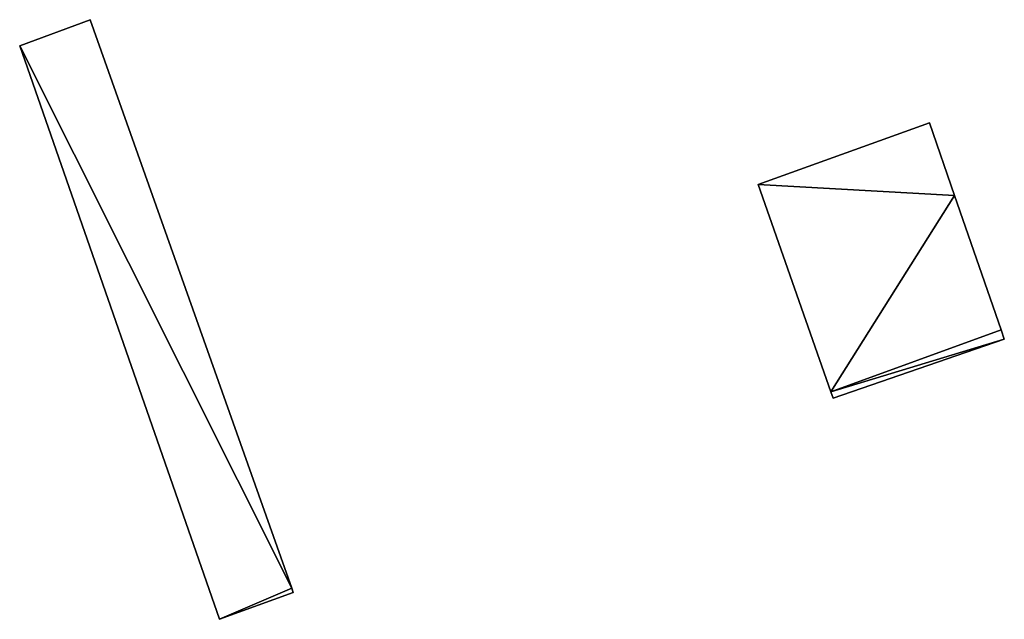
# Model space of a CAD drawing. Units: metres. Extents: x 73748 to 74223, y 356098 to 356506.
# Drawn here: x 74004 to 74031, y 356182 to 356199 of the extents above; entities that cross this region are included whole.
import ezdxf

# ---------------------------------------------------------------- set-up
doc = ezdxf.new("R2010")
doc.units = ezdxf.units.M
for name, color, linetype in [('FacadeFaces', 253, 'Continuous'), ('FloorBoundary', 4, 'Continuous'), ('FloorFaces', 253, 'Continuous'), ('OuterEaves', 4, 'Continuous'), ('RoofFaces', 24, 'Continuous')]:
    doc.layers.add(name, color=color, linetype=linetype)

msp = doc.modelspace()

# ---------------------------------------------------------------- linework, layer by layer
at = {"layer": 'FacadeFaces'}
for points in [[(74005.813, 356198.792, 308.123), (74005.813, 356198.792, 305.019), (74003.896, 356198.084, 308.086), (74005.813, 356198.792, 308.123)], [(74005.813, 356198.792, 305.019), (74003.896, 356198.084, 305.019), (74003.896, 356198.084, 308.086), (74005.813, 356198.792, 305.019)], [(74011.299, 356183.324, 308.123), (74011.299, 356183.324, 305.019), (74005.813, 356198.792, 308.123), (74011.299, 356183.324, 308.123)], [(74005.813, 356198.792, 308.123), (74011.299, 356183.324, 305.019), (74005.813, 356198.792, 305.019), (74005.813, 356198.792, 308.123)], [(74003.896, 356198.084, 308.086), (74003.896, 356198.084, 305.019), (74009.335, 356182.477, 308.085), (74003.896, 356198.084, 308.086)], [(74003.896, 356198.084, 305.019), (74009.335, 356182.477, 305.019), (74009.335, 356182.477, 308.085), (74003.896, 356198.084, 305.019)], [(74028.656, 356195.986, 306.912), (74023.994, 356194.307, 303.656), (74023.994, 356194.307, 307.659), (74028.656, 356195.986, 306.912)], [(74028.656, 356195.986, 303.656), (74023.994, 356194.307, 303.656), (74028.656, 356195.986, 306.912), (74028.656, 356195.986, 303.656)], [(74029.34, 356194.008, 306.912), (74029.34, 356194.008, 303.656), (74028.656, 356195.986, 306.912), (74029.34, 356194.008, 306.912)], [(74029.34, 356194.008, 303.656), (74028.656, 356195.986, 303.656), (74028.656, 356195.986, 306.912), (74029.34, 356194.008, 303.656)], [(74023.994, 356194.307, 307.659), (74023.994, 356194.307, 303.656), (74025.972, 356188.67, 307.654), (74023.994, 356194.307, 307.659)], [(74023.994, 356194.307, 303.656), (74025.972, 356188.67, 303.656), (74025.972, 356188.67, 307.654), (74023.994, 356194.307, 303.656)], [(74030.602, 356190.357, 306.912), (74030.602, 356190.357, 303.656), (74029.34, 356194.008, 306.912), (74030.602, 356190.357, 306.912)], [(74030.602, 356190.357, 303.656), (74029.34, 356194.008, 303.656), (74029.34, 356194.008, 306.912), (74030.602, 356190.357, 303.656)], [(74030.692, 356190.098, 306.912), (74030.602, 356190.357, 303.656), (74030.602, 356190.357, 306.912), (74030.692, 356190.098, 306.912)], [(74030.692, 356190.098, 303.656), (74030.602, 356190.357, 303.656), (74030.692, 356190.098, 306.912), (74030.692, 356190.098, 303.656)], [(74026.034, 356188.493, 307.654), (74026.034, 356188.493, 303.656), (74030.692, 356190.098, 306.912), (74026.034, 356188.493, 307.654)], [(74026.034, 356188.493, 303.656), (74030.692, 356190.098, 303.656), (74030.692, 356190.098, 306.912), (74026.034, 356188.493, 303.656)], [(74025.972, 356188.67, 307.654), (74026.034, 356188.493, 303.656), (74026.034, 356188.493, 307.654), (74025.972, 356188.67, 307.654)], [(74025.972, 356188.67, 307.654), (74025.972, 356188.67, 303.656), (74026.034, 356188.493, 303.656), (74025.972, 356188.67, 307.654)], [(74009.335, 356182.477, 308.085), (74011.342, 356183.202, 305.019), (74011.342, 356183.202, 308.123), (74009.335, 356182.477, 308.085)], [(74009.335, 356182.477, 305.019), (74011.342, 356183.202, 305.019), (74009.335, 356182.477, 308.085), (74009.335, 356182.477, 305.019)], [(74011.342, 356183.202, 308.123), (74011.299, 356183.324, 305.019), (74011.299, 356183.324, 308.123), (74011.342, 356183.202, 308.123)], [(74011.342, 356183.202, 305.019), (74011.299, 356183.324, 305.019), (74011.342, 356183.202, 308.123), (74011.342, 356183.202, 305.019)]]:
    msp.add_3dface(points, dxfattribs=at)
at = {"layer": 'FloorBoundary'}
for points in [[(74005.813, 356198.792, 305.019), (74003.896, 356198.084, 305.019), (74009.335, 356182.477, 305.019), (74011.342, 356183.202, 305.019), (74011.299, 356183.324, 305.019), (74005.813, 356198.792, 305.019)], [(74026.034, 356188.493, 303.656), (74030.692, 356190.098, 303.656), (74030.602, 356190.357, 303.656), (74029.34, 356194.008, 303.656), (74028.656, 356195.986, 303.656), (74023.994, 356194.307, 303.656), (74025.972, 356188.67, 303.656), (74026.034, 356188.493, 303.656)]]:
    msp.add_polyline3d(points, dxfattribs=at)
at = {"layer": 'FloorFaces'}
for points in [[(74005.813, 356198.792, 305.019), (74011.299, 356183.324, 305.019), (74003.896, 356198.084, 305.019), (74005.813, 356198.792, 305.019)], [(74003.896, 356198.084, 305.019), (74011.299, 356183.324, 305.019), (74009.335, 356182.477, 305.019), (74003.896, 356198.084, 305.019)], [(74029.34, 356194.008, 303.656), (74023.994, 356194.307, 303.656), (74028.656, 356195.986, 303.656), (74029.34, 356194.008, 303.656)], [(74029.34, 356194.008, 303.656), (74025.972, 356188.67, 303.656), (74023.994, 356194.307, 303.656), (74029.34, 356194.008, 303.656)], [(74030.602, 356190.357, 303.656), (74025.972, 356188.67, 303.656), (74029.34, 356194.008, 303.656), (74030.602, 356190.357, 303.656)], [(74030.692, 356190.098, 303.656), (74025.972, 356188.67, 303.656), (74030.602, 356190.357, 303.656), (74030.692, 356190.098, 303.656)], [(74026.034, 356188.493, 303.656), (74025.972, 356188.67, 303.656), (74030.692, 356190.098, 303.656), (74026.034, 356188.493, 303.656)], [(74009.335, 356182.477, 305.019), (74011.299, 356183.324, 305.019), (74011.342, 356183.202, 305.019), (74009.335, 356182.477, 305.019)]]:
    msp.add_3dface(points, dxfattribs=at)
at = {"layer": 'OuterEaves'}
for points in [[(74011.342, 356183.202, 308.123), (74011.299, 356183.324, 308.123), (74005.813, 356198.792, 308.123), (74003.896, 356198.084, 308.086), (74009.335, 356182.477, 308.085), (74011.342, 356183.202, 308.123)], [(74026.034, 356188.493, 307.654), (74030.692, 356190.098, 306.912), (74030.602, 356190.357, 306.912), (74029.34, 356194.008, 306.912), (74028.656, 356195.986, 306.912), (74023.994, 356194.307, 307.659), (74025.972, 356188.67, 307.654), (74026.034, 356188.493, 307.654)]]:
    msp.add_polyline3d(points, dxfattribs=at)
at = {"layer": 'RoofFaces'}
for points in [[(74005.813, 356198.792, 308.123), (74003.896, 356198.084, 308.086), (74011.299, 356183.324, 308.123), (74005.813, 356198.792, 308.123)], [(74003.896, 356198.084, 308.086), (74009.335, 356182.477, 308.085), (74011.299, 356183.324, 308.123), (74003.896, 356198.084, 308.086)], [(74028.656, 356195.986, 306.912), (74023.994, 356194.307, 307.659), (74029.34, 356194.008, 306.912), (74028.656, 356195.986, 306.912)], [(74023.994, 356194.307, 307.659), (74025.972, 356188.67, 307.654), (74029.34, 356194.008, 306.912), (74023.994, 356194.307, 307.659)], [(74029.34, 356194.008, 306.912), (74025.972, 356188.67, 307.654), (74030.602, 356190.357, 306.912), (74029.34, 356194.008, 306.912)], [(74030.602, 356190.357, 306.912), (74025.972, 356188.67, 307.654), (74030.692, 356190.098, 306.912), (74030.602, 356190.357, 306.912)], [(74030.692, 356190.098, 306.912), (74025.972, 356188.67, 307.654), (74026.034, 356188.493, 307.654), (74030.692, 356190.098, 306.912)], [(74011.299, 356183.324, 308.123), (74009.335, 356182.477, 308.085), (74011.342, 356183.202, 308.123), (74011.299, 356183.324, 308.123)]]:
    msp.add_3dface(points, dxfattribs=at)

doc.saveas('drawing.dxf')
